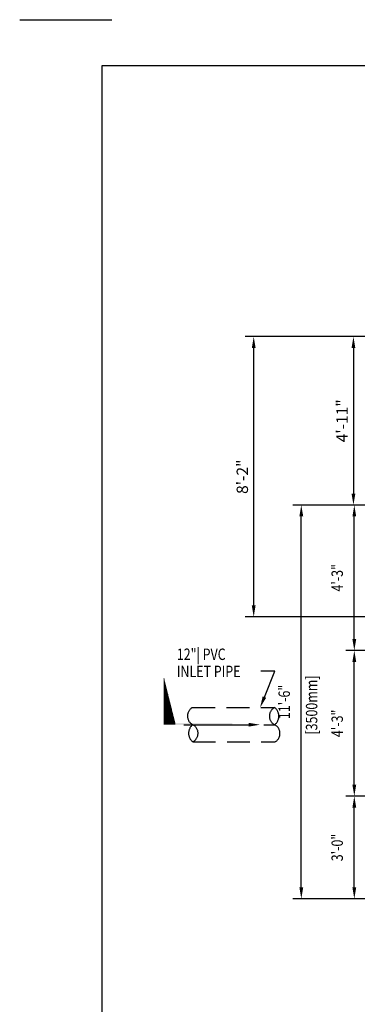
# Model space of a CAD drawing. Extents: x 0 to 1152, y 0 to 768.
# Drawn here: x 0 to 118, y 423 to 768 of the extents above; entities that cross this region are included whole.
import ezdxf
from ezdxf.enums import TextEntityAlignment as Align

# ---------------------------------------------------------------- set-up
doc = ezdxf.new("R2010")
doc.units = 0
doc.header["$LTSCALE"] = 32
doc.header["$MEASUREMENT"] = 0
doc.linetypes.add('CENTER2', pattern=[1.125, 0.75, -0.125, 0.125, -0.125])
doc.linetypes.add('HIDDEN', pattern=[0.375, 0.25, -0.125])
doc.layers.get('0').update_dxf_attribs({"linetype": 'CONTINUOUS'})
doc.layers.get('DEFPOINTS').update_dxf_attribs({"linetype": 'CONTINUOUS'})
for name, color, linetype in [('1', 5, 'CONTINUOUS'), ('2', 5, 'CONTINUOUS'), ('DIM', 1, 'CONTINUOUS'), ('DTEXT', 5, 'CONTINUOUS'), ('T3', 3, 'CONTINUOUS'), ('TEXT', 5, 'CONTINUOUS')]:
    doc.layers.add(name, color=color, linetype=linetype)
doc.styles.add('RMP', font='TXT', dxfattribs={"width": 0.8})
doc.styles.add('RMPTXT', font='TXT', dxfattribs={"width": 0.8})
doc.dimstyles.get("Standard").update_dxf_attribs({"dimtxt": 0.18, "dimasz": 0.18, "dimexe": 0.18, "dimexo": 0.0625, "dimgap": 0.09, "dimtad": 0, "dimtih": 1, "dimtoh": 1, "dimdec": 4, "dimzin": 0, "dimtxsty": 'STANDARD', "dimcen": 0.09, "dimazin": 3, "dimtfac": 1, "dimtdec": 4, "dimtofl": 0, "dimtmove": 0, "dimatfit": 3, "dimtolj": 1, "dimtzin": 0})

# ---------------------------------------------------------------- blocks, each defined once
blk = doc.blocks.new('MJ-TB')
at = {"layer": '1'}
blk.add_line((0, 24), (1.01, 24), dxfattribs=at)
at = {"layer": '1', "color": 6}
for p, q in [((0.906, 23.5), (35.406, 23.5)), ((0.906, 0.5), (0.906, 23.5))]:
    blk.add_line(p, q, dxfattribs=at)
at = {"layer": '2', "style": 'RMPTXT', "width": 0.8}
blk.add_attdef('FN', (35.621, 1.715), '', height=0.0938, rotation=90, dxfattribs=at)
at = {"layer": '2', "color": 4, "style": 'RMPTXT', "width": 0.8}
for tag, p in [('DESC1', (26.323, 1.056)), ('DESC2', (26.323, 0.77))]:
    blk.add_attdef(tag, p, '', height=0.188, dxfattribs=at)
at = {"layer": '2', "color": 6, "style": 'RMPTXT', "width": 0.796875}
blk.add_attdef('DWGNO', text='', height=0.25, dxfattribs=at).set_placement((34.906, 0.911), align=Align.MIDDLE)
at = {"layer": 'TEXT', "style": 'RMPTXT', "width": 0.8}
for tag, height, p in [('CONSUL', 0.125, (8.044, 1.15)), ('MNGR', 0.1, (13.524, 1.097)), ('DATE', 0.1, (16.191, 1.097)), ('MPW', 0.1, (13.524, 0.793)), ('DATE', 0.1, (16.191, 0.793))]:
    blk.add_attdef(tag, text='', height=height, dxfattribs=at).set_placement(p, align=Align.CENTER)
blk.add_attdef('DATE', (7.661, 0.639), '', height=0.125, dxfattribs=at)
blk = doc.blocks.new('*D20')
at = {"color": 1, "linetype": 'BYBLOCK'}
for p, q in [((157.6, 503.74), (114.38, 503.74)), ((117.38, 471.74), (117.38, 499.74)), ((157.6, 467.74), (114.38, 467.74))]:
    blk.add_line(p, q, dxfattribs=at)
for points in [[(116.72, 499.74), (118.05, 499.74), (117.38, 503.74)], [(116.72, 471.74), (118.05, 471.74), (117.38, 467.74)]]:
    blk.add_solid(points, dxfattribs=at)
at = {"layer": 'DEFPOINTS', "color": 0, "linetype": 'BYBLOCK'}
for p in [(117.38, 503.74), (160.6, 503.74), (160.6, 467.74)]:
    blk.add_point(p, dxfattribs=at)
at = {"color": 2, "linetype": 'BYBLOCK', "style": 'RMP', "width": 0.8}
blk.add_text('3\'-0"', height=4, rotation=90, dxfattribs=at).set_placement((113.38, 485.74), align=Align.CENTER)
blk = doc.blocks.new('*D19')
at = {"color": 1, "linetype": 'BYBLOCK'}
for p, q in [((157.6, 554.74), (114.38, 554.74)), ((117.38, 507.74), (117.38, 550.74)), ((157.6, 503.74), (114.38, 503.74))]:
    blk.add_line(p, q, dxfattribs=at)
for points in [[(116.72, 550.74), (118.05, 550.74), (117.38, 554.74)], [(116.72, 507.74), (118.05, 507.74), (117.38, 503.74)]]:
    blk.add_solid(points, dxfattribs=at)
at = {"layer": 'DEFPOINTS', "color": 0, "linetype": 'BYBLOCK'}
for p in [(117.38, 554.74), (160.6, 554.74), (160.6, 503.74)]:
    blk.add_point(p, dxfattribs=at)
at = {"color": 2, "linetype": 'BYBLOCK', "style": 'RMP', "width": 0.8}
blk.add_text('4\'-3"', height=4, rotation=90, dxfattribs=at).set_placement((113.38, 529.24), align=Align.CENTER)
blk = doc.blocks.new('*D21')
at = {"color": 1, "linetype": 'BYBLOCK'}
for p, q in [((157.6, 605.74), (114.38, 605.74)), ((117.38, 558.74), (117.38, 601.74)), ((157.6, 554.74), (114.38, 554.74))]:
    blk.add_line(p, q, dxfattribs=at)
for points in [[(116.72, 601.74), (118.05, 601.74), (117.38, 605.74)], [(116.72, 558.74), (118.05, 558.74), (117.38, 554.74)]]:
    blk.add_solid(points, dxfattribs=at)
at = {"layer": 'DEFPOINTS', "color": 0, "linetype": 'BYBLOCK'}
for p in [(117.38, 605.74), (160.6, 605.74), (160.6, 554.74)]:
    blk.add_point(p, dxfattribs=at)
at = {"color": 2, "linetype": 'BYBLOCK', "style": 'RMP', "width": 0.8}
blk.add_text('4\'-3"', height=4, rotation=90, dxfattribs=at).set_placement((113.38, 580.24), align=Align.CENTER)
blk = doc.blocks.new('*D18')
at = {"color": 1, "linetype": 'BYBLOCK'}
for p, q in [((157.6, 605.74), (95.79, 605.74)), ((98.79, 471.74), (98.79, 601.74)), ((157.6, 467.74), (95.79, 467.74))]:
    blk.add_line(p, q, dxfattribs=at)
for points in [[(98.12, 601.74), (99.46, 601.74), (98.79, 605.74)], [(98.12, 471.74), (99.46, 471.74), (98.79, 467.74)]]:
    blk.add_solid(points, dxfattribs=at)
at = {"layer": 'DEFPOINTS', "color": 0, "linetype": 'BYBLOCK'}
for p in [(98.79, 605.74), (160.6, 605.74), (160.6, 467.74)]:
    blk.add_point(p, dxfattribs=at)
at = {"color": 2, "linetype": 'BYBLOCK', "style": 'RMP', "width": 0.8}
blk.add_text('11\'-6"', height=4, rotation=90, dxfattribs=at).set_placement((94.79, 536.74), align=Align.CENTER)
blk = doc.blocks.new('*X4')
at = {"color": 0}
for p, q in [((5.57, 8.595), (5.571, 8.595)), ((5.57, 8.59), (5.572, 8.59)), ((5.57, 8.585), (5.573, 8.585)), ((5.57, 8.58), (5.575, 8.58)), ((5.57, 8.575), (5.576, 8.575)), ((5.57, 8.57), (5.577, 8.57)), ((5.57, 8.565), (5.578, 8.565)), ((5.57, 8.56), (5.58, 8.56)), ((5.57, 8.555), (5.581, 8.555)), ((5.57, 8.55), (5.582, 8.55)), ((5.57, 8.545), (5.583, 8.545)), ((5.57, 8.54), (5.585, 8.54)), ((5.57, 8.535), (5.586, 8.535)), ((5.57, 8.53), (5.587, 8.53)), ((5.57, 8.525), (5.588, 8.525)), ((5.57, 8.52), (5.59, 8.52)), ((5.57, 8.515), (5.591, 8.515)), ((5.57, 8.51), (5.592, 8.51)), ((5.57, 8.505), (5.593, 8.505)), ((5.57, 8.5), (5.595, 8.5)), ((5.57, 8.495), (5.596, 8.495)), ((5.57, 8.49), (5.597, 8.49)), ((5.57, 8.485), (5.598, 8.485)), ((5.57, 8.48), (5.6, 8.48)), ((5.57, 8.475), (5.601, 8.475)), ((5.57, 8.47), (5.602, 8.47)), ((5.57, 8.465), (5.603, 8.465)), ((5.57, 8.46), (5.605, 8.46)), ((5.57, 8.455), (5.606, 8.455)), ((5.57, 8.45), (5.607, 8.45)), ((5.57, 8.445), (5.608, 8.445)), ((5.57, 8.44), (5.61, 8.44)), ((5.57, 8.435), (5.611, 8.435)), ((5.57, 8.43), (5.612, 8.43)), ((5.57, 8.425), (5.613, 8.425)), ((5.57, 8.42), (5.615, 8.42)), ((5.57, 8.415), (5.616, 8.415)), ((5.57, 8.41), (5.617, 8.41)), ((5.57, 8.405), (5.618, 8.405)), ((5.57, 8.4), (5.62, 8.4)), ((5.57, 8.395), (5.621, 8.395)), ((5.57, 8.39), (5.622, 8.39)), ((5.57, 8.385), (5.623, 8.385)), ((5.57, 8.38), (5.625, 8.38)), ((5.57, 8.375), (5.626, 8.375)), ((5.57, 8.37), (5.627, 8.37)), ((5.57, 8.365), (5.628, 8.365)), ((5.57, 8.36), (5.63, 8.36)), ((5.57, 8.355), (5.631, 8.355)), ((5.57, 8.35), (5.632, 8.35)), ((5.57, 8.345), (5.633, 8.345)), ((5.57, 8.34), (5.635, 8.34)), ((5.57, 8.335), (5.636, 8.335)), ((5.57, 8.33), (5.637, 8.33)), ((5.57, 8.325), (5.638, 8.325)), ((5.57, 8.32), (5.64, 8.32)), ((5.57, 8.315), (5.641, 8.315)), ((5.57, 8.31), (5.642, 8.31)), ((5.57, 8.305), (5.643, 8.305)), ((5.57, 8.3), (5.645, 8.3)), ((5.57, 8.295), (5.646, 8.295)), ((5.57, 8.29), (5.647, 8.29)), ((5.57, 8.285), (5.648, 8.285)), ((5.57, 8.28), (5.65, 8.28)), ((5.57, 8.275), (5.651, 8.275)), ((5.57, 8.27), (5.652, 8.27)), ((5.57, 8.265), (5.653, 8.265)), ((5.57, 8.26), (5.655, 8.26)), ((5.57, 8.255), (5.656, 8.255)), ((5.57, 8.25), (5.657, 8.25)), ((5.57, 8.245), (5.658, 8.245)), ((5.57, 8.24), (5.66, 8.24)), ((5.57, 8.235), (5.661, 8.235)), ((5.57, 8.23), (5.662, 8.23)), ((5.57, 8.225), (5.663, 8.225)), ((5.57, 8.22), (5.665, 8.22)), ((5.57, 8.215), (5.666, 8.215)), ((5.57, 8.21), (5.667, 8.21)), ((5.57, 8.205), (5.668, 8.205)), ((5.57, 8.2), (5.67, 8.2)), ((5.57, 8.195), (5.671, 8.195)), ((5.57, 8.19), (5.672, 8.19)), ((5.57, 8.185), (5.673, 8.185)), ((5.57, 8.18), (5.675, 8.18)), ((5.57, 8.175), (5.676, 8.175)), ((5.57, 8.17), (5.677, 8.17)), ((5.57, 8.165), (5.678, 8.165)), ((5.57, 8.16), (5.68, 8.16)), ((5.57, 8.155), (5.681, 8.155)), ((5.57, 8.15), (5.682, 8.15)), ((5.57, 8.145), (5.683, 8.145)), ((5.57, 8.14), (5.685, 8.14)), ((5.57, 8.135), (5.686, 8.135)), ((5.57, 8.13), (5.687, 8.13)), ((5.57, 8.125), (5.688, 8.125)), ((5.57, 8.12), (5.69, 8.12)), ((5.57, 8.115), (5.691, 8.115)), ((5.57, 8.11), (5.692, 8.11)), ((5.57, 8.105), (5.693, 8.105)), ((5.57, 8.1), (5.695, 8.1))]:
    blk.add_line(p, q, dxfattribs=at)
blk = doc.blocks.new('TAIL')
at = {"layer": 'T3'}
blk.add_trace([(-0.75, 0), (-0.75, -0.016), (0, 0), (0, -0.016)], dxfattribs=at)
blk.add_blockref('*X4', (-6.32, -8.106), dxfattribs=at)
blk = doc.blocks.new('*D43')
at = {"color": 1, "linetype": 'BYBLOCK'}
for p, q in [((166.09, 637.05), (114.08, 637.05)), ((117.08, 633.05), (117.08, 582.05)), ((157.6, 578.05), (114.08, 578.05))]:
    blk.add_line(p, q, dxfattribs=at)
for points in [[(116.42, 633.05), (117.75, 633.05), (117.08, 637.05)], [(116.42, 582.05), (117.75, 582.05), (117.08, 578.05)]]:
    blk.add_solid(points, dxfattribs=at)
at = {"layer": 'DEFPOINTS', "color": 0, "linetype": 'BYBLOCK'}
for p in [(169.09, 637.05), (117.08, 578.05), (160.6, 578.05)]:
    blk.add_point(p, dxfattribs=at)
at = {"color": 5, "linetype": 'BYBLOCK', "insert": (113.08, 607.55), "char_height": 4, "attachment_point": 5, "rotation": 90, "style": 'RMP'}
blk.add_mtext('\\A1; 4\'-11"', dxfattribs=at)
blk = doc.blocks.new('*D53')
at = {"color": 1, "linetype": 'BYBLOCK'}
for p, q in [((163.09, 637.05), (79.1, 637.05)), ((82.1, 542.86), (82.1, 633.05)), ((167.41, 538.86), (79.1, 538.86))]:
    blk.add_line(p, q, dxfattribs=at)
for points in [[(81.43, 633.05), (82.76, 633.05), (82.1, 637.05)], [(81.43, 542.86), (82.76, 542.86), (82.1, 538.86)]]:
    blk.add_solid(points, dxfattribs=at)
at = {"layer": 'DEFPOINTS', "color": 0, "linetype": 'BYBLOCK'}
for p in [(82.1, 637.05), (166.09, 637.05), (170.41, 538.86)]:
    blk.add_point(p, dxfattribs=at)
at = {"color": 5, "linetype": 'BYBLOCK', "insert": (78.1, 587.96), "char_height": 4, "attachment_point": 5, "rotation": 90, "style": 'RMP'}
blk.add_mtext('\\A1; 8\'-2"', dxfattribs=at)

msp = doc.modelspace()

# ---------------------------------------------------------------- linework, layer by layer
at = {"layer": '1', "linetype": 'HIDDEN'}
for p, q in [((60.56548, 526.97684), (89.41653, 526.97684)), ((60.74139, 514.97684), (89.59244, 514.97684))]:
    msp.add_line(p, q, dxfattribs=at)
at = {"layer": '1', "linetype": 'CENTER2'}
msp.add_line((57.62246, 520.97684), (92.26075, 520.97684), dxfattribs=at)
at = {"layer": '1', "linetype": 'HIDDEN'}
for points in [[(60.56548, 526.97684, 0.602605018), (60.74139, 520.97684, -0.612953978), (60.74139, 514.97684, -0.499904892), (60.74139, 520.97684, 3.064242423)], [(89.59244, 514.97684, 0.602605018), (89.41653, 520.97684, -0.612953978), (89.41653, 526.97684, -0.499904892), (89.41653, 520.97684, 3.064242423)]]:
    msp.add_lwpolyline(points, format="xyb", dxfattribs=at)
at = {"layer": '2', "color": 1}
for p, q in [((89.56332, 539.72116), (84.56911, 539.72116)), ((85.85457, 530.67771), (89.56332, 539.72116))]:
    msp.add_line(p, q, dxfattribs=at)
msp.add_solid([(86.47138, 530.42475), (85.23776, 530.93067), (84.33683, 526.97684)], dxfattribs=at)
at = {"layer": 'DIM', "color": 1}
msp.add_solid([(80.2853, 521.64351), (80.2853, 520.31017), (84.2853, 520.97684)], dxfattribs=at)

# ---------------------------------------------------------------- block references
at = {"layer": '1', "xscale": 32, "yscale": 32, "zscale": 32}
for name, p in [('MJ-TB', (0, 0)), ('TAIL', (74.59923, 521.47684))]:
    msp.add_blockref(name, p, dxfattribs=at)

# ---------------------------------------------------------------- texts
at = {"layer": 'DTEXT', "style": 'RMP', "width": 0.8}
for s, p in [('12"| PVC', (55.12173, 543.65583)), ('INLET PIPE', (55.12173, 537.65583))]:
    msp.add_text(s, height=4, dxfattribs=at).set_placement(p)
msp.add_text('[3500mm]', height=4, rotation=90, dxfattribs=at).set_placement((104.40661, 527.87917), align=Align.CENTER)

# ---------------------------------------------------------------- dimensions: what is measured, and where the dimension line sits
at = {"layer": 'DIM'}
for base, p1, p2, picture, middle in [((98.79034, 597.95162), (160.59655, 459.95322), (160.59655, 597.95162), '*D18', (94.79034, 528.95242)), ((117.38408, 597.95162), (160.59655, 546.95801), (160.59655, 597.95162), '*D21', (113.38408, 572.45482)), ((117.38408, 546.95801), (160.59655, 495.95322), (160.59655, 546.95801), '*D19', (113.38408, 521.45562)), ((117.38408, 495.95322), (160.59655, 459.95322), (160.59655, 495.95322), '*D20', (113.38408, 477.95322))]:
    dim = msp.add_linear_dim(base=base, p1=p1, p2=p2, angle=90, dimstyle='Standard', dxfattribs=at)
    dim.commit()
    dim.dimension.update_dxf_attribs({"geometry": picture, "text_midpoint": middle, "insert": (0, -7.78478)})
at = {"layer": 'TEXT', "linetype": 'CONTINUOUS'}
dim = msp.add_linear_dim(base=(82.09824, 656.95162), p1=(170.41052, 558.76904), p2=(166.08866, 656.95162), angle=90, dimstyle='STANDARD', override={"dimtxt": 4, "dimasz": 4, "dimexe": 3, "dimexo": 3, "dimgap": 2, "dimtad": 1, "dimtih": 0, "dimtoh": 0, "dimdec": 0, "dimzin": 1, "dimpost": ' <>', "dimtxsty": 'RMP', "dimcen": 0.09375, "dimclrd": 1, "dimclre": 1, "dimclrt": 5, "dimtofl": 1}, dxfattribs=at)
dim.commit()
dim.dimension.update_dxf_attribs({"geometry": '*D53', "text_midpoint": (82.09824, 607.86033), "dimtype": 160, "insert": (0, 19.90449)})
dim = msp.add_linear_dim(base=(117.08321, 597.95162), p1=(169.08866, 656.95162), p2=(160.59655, 597.95162), angle=90, dimstyle='STANDARD', override={"dimtxt": 4, "dimasz": 4, "dimexe": 3, "dimexo": 3, "dimgap": 2, "dimtad": 1, "dimtih": 0, "dimtoh": 0, "dimdec": 0, "dimzin": 1, "dimpost": ' <>', "dimtxsty": 'RMP', "dimcen": 0.09375, "dimclrd": 1, "dimclre": 1, "dimclrt": 5, "dimtofl": 1}, dxfattribs=at)
dim.commit()
dim.dimension.update_dxf_attribs({"geometry": '*D43', "text_midpoint": (113.08321, 627.45162), "insert": (0, 19.90449)})

doc.saveas('drawing.dxf')
